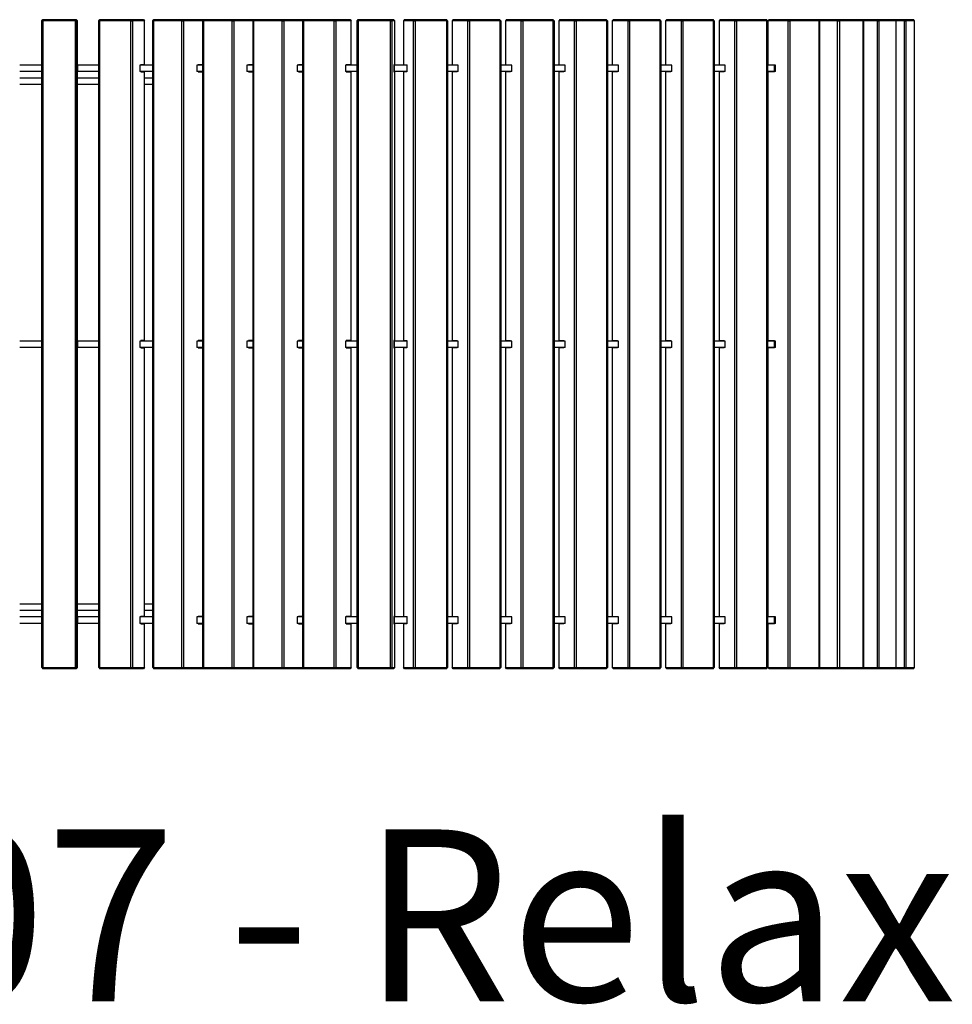
# Model space of a CAD drawing. Units: millimetres. Extents: x 0.4 to 14.6, y 0.5 to 7.8.
# Drawn here: x 1.5 to 2.7, y 4.4 to 5.7 of the extents above; entities that cross this region are included whole.
import ezdxf

# ---------------------------------------------------------------- set-up
doc = ezdxf.new("R2010")
doc.units = ezdxf.units.MM
doc.styles.add('SLDTEXTSTYLE1', font='TXT', dxfattribs={"width": 0.75})

msp = doc.modelspace()

# ---------------------------------------------------------------- linework, layer by layer
at = {"color": 7, "linetype": 'Continuous', "lineweight": 25}
for p, q in [((1.5454, 5.6566), (1.5469, 5.6581)), ((1.5454, 4.8596), (1.5454, 5.6566)), ((1.5454, 5.6566), (1.5469, 5.6566)), ((1.5469, 5.6566), (1.5469, 5.6581)), ((1.5469, 5.6581), (1.5869, 5.6581)), ((1.5869, 5.6566), (1.5469, 5.6566)), ((1.5469, 5.6566), (1.5469, 4.8596)), ((1.5869, 5.6566), (1.5869, 5.6581)), ((1.5884, 5.6566), (1.5869, 5.6581)), ((1.5869, 5.6581), (1.5878, 5.6581)), ((1.5869, 4.8596), (1.5869, 5.6566)), ((1.5869, 5.6566), (1.5884, 5.6566)), ((1.5878, 5.6581), (1.5893, 5.6566)), ((1.5884, 5.6566), (1.5884, 4.8596)), ((1.5893, 5.6566), (1.5884, 5.6566)), ((1.5893, 5.6026), (1.5893, 5.6566)), ((1.6156, 5.6566), (1.6171, 5.6581)), ((1.6156, 4.8596), (1.6156, 5.6566)), ((1.6156, 5.6566), (1.6167, 5.6566)), ((1.6167, 5.6566), (1.6171, 5.6581)), ((1.6553, 5.6566), (1.6167, 5.6566)), ((1.6167, 5.6566), (1.6167, 4.8596)), ((1.6171, 5.6581), (1.6557, 5.6581)), ((1.6553, 5.6566), (1.6557, 5.6581)), ((1.6553, 4.8596), (1.6553, 5.6566)), ((1.6553, 5.6566), (1.6571, 5.6566)), ((1.6571, 5.6566), (1.6557, 5.6581)), ((1.6557, 5.6581), (1.6708, 5.6581)), ((1.6571, 5.6566), (1.6571, 4.8596)), ((1.6722, 5.6566), (1.6571, 5.6566)), ((1.6708, 5.6581), (1.6722, 5.6566)), ((1.6722, 5.6026), (1.6722, 5.6566)), ((1.6823, 5.6566), (1.6836, 5.6581)), ((1.6823, 4.8596), (1.6823, 5.6566)), ((1.6823, 5.6566), (1.6829, 5.6566)), ((1.6829, 5.6566), (1.6836, 5.6581)), ((1.7182, 5.6566), (1.6829, 5.6566)), ((1.6829, 5.6566), (1.6829, 4.8596)), ((1.6836, 5.6581), (1.7189, 5.6581)), ((1.7182, 5.6566), (1.7189, 5.6581)), ((1.7182, 4.8596), (1.7182, 5.6566)), ((1.7182, 5.6566), (1.7202, 5.6566)), ((1.7202, 5.6566), (1.7189, 5.6581)), ((1.7189, 5.6581), (1.7453, 5.6581)), ((1.7202, 5.6566), (1.7202, 4.8596)), ((1.744, 5.6566), (1.7202, 5.6566)), ((1.744, 5.6566), (1.7453, 5.6581)), ((1.744, 4.8596), (1.744, 5.6566)), ((1.744, 5.6566), (1.7446, 5.6566)), ((1.7446, 5.6566), (1.7453, 5.6581)), ((1.7799, 5.6566), (1.7446, 5.6566)), ((1.7446, 5.6566), (1.7446, 4.8596)), ((1.7453, 5.6581), (1.7806, 5.6581)), ((1.7799, 5.6566), (1.7806, 5.6581)), ((1.7799, 4.8596), (1.7799, 5.6566)), ((1.7799, 5.6566), (1.7819, 5.6566)), ((1.7819, 5.6566), (1.7806, 5.6581)), ((1.7806, 5.6581), (1.8071, 5.6581)), ((1.7819, 5.6566), (1.7819, 4.8596)), ((1.8058, 5.6566), (1.7819, 5.6566)), ((1.8058, 5.6566), (1.8071, 5.6581)), ((1.8058, 4.8596), (1.8058, 5.6566)), ((1.8058, 5.6566), (1.8064, 5.6566)), ((1.8064, 5.6566), (1.8071, 5.6581)), ((1.8417, 5.6566), (1.8064, 5.6566)), ((1.8064, 5.6566), (1.8064, 4.8596)), ((1.8071, 5.6581), (1.8424, 5.6581)), ((1.8417, 5.6566), (1.8424, 5.6581)), ((1.8417, 4.8596), (1.8417, 5.6566)), ((1.8417, 5.6566), (1.8437, 5.6566)), ((1.8437, 5.6566), (1.8424, 5.6581)), ((1.8424, 5.6581), (1.8686, 5.6581)), ((1.8437, 5.6566), (1.8437, 4.8596)), ((1.8672, 5.6566), (1.8437, 5.6566)), ((1.8672, 5.6566), (1.8686, 5.6581)), ((1.8672, 4.8596), (1.8672, 5.6566)), ((1.8672, 5.6566), (1.8681, 5.6566)), ((1.8681, 5.6566), (1.8686, 5.6581)), ((1.9058, 5.6566), (1.8681, 5.6566)), ((1.8681, 5.6566), (1.8681, 4.8596)), ((1.8686, 5.6581), (1.9063, 5.6581)), ((1.9058, 5.6566), (1.9063, 5.6581)), ((1.9058, 4.8596), (1.9058, 5.6566)), ((1.9058, 5.6566), (1.9077, 5.6566)), ((1.9077, 5.6566), (1.9063, 5.6581)), ((1.9063, 5.6581), (1.9254, 5.6581)), ((1.9077, 5.6566), (1.9077, 4.8596)), ((1.9268, 5.6566), (1.9077, 5.6566)), ((1.9254, 5.6581), (1.9268, 5.6566)), ((1.9268, 5.6026), (1.9268, 5.6566)), ((1.934, 5.6566), (1.9355, 5.6581)), ((1.934, 4.8596), (1.934, 5.6566)), ((1.934, 5.6566), (1.9354, 5.6566)), ((1.9354, 5.6566), (1.9355, 5.6581)), ((1.9753, 5.6566), (1.9354, 5.6566)), ((1.9354, 5.6566), (1.9354, 4.8596)), ((1.9355, 5.6581), (1.9754, 5.6581)), ((1.9753, 5.6566), (1.9754, 5.6581)), ((1.9753, 4.8596), (1.9753, 5.6566)), ((1.9753, 5.6566), (1.9769, 5.6566)), ((1.9769, 5.6566), (1.9754, 5.6581)), ((1.9754, 5.6581), (1.9788, 5.6581)), ((1.9769, 5.6566), (1.9769, 4.8596)), ((1.9803, 5.6566), (1.9769, 5.6566)), ((1.9788, 5.6581), (1.9803, 5.6566)), ((1.9803, 5.6026), (1.9803, 5.6566)), ((1.9926, 5.6581), (1.9911, 5.6566)), ((1.9911, 5.6566), (1.9911, 5.6026)), ((2.0036, 5.6566), (1.9911, 5.6566)), ((1.9926, 5.6581), (2.005, 5.6581)), ((2.0036, 5.6566), (2.005, 5.6581)), ((2.0036, 5.6566), (2.0054, 5.6566)), ((2.0036, 4.8596), (2.0036, 5.6566)), ((2.0054, 5.6566), (2.005, 5.6581)), ((2.005, 5.6581), (2.0441, 5.6581)), ((2.0054, 5.6566), (2.0054, 4.8596)), ((2.0444, 5.6566), (2.0054, 5.6566)), ((2.0444, 5.6566), (2.0441, 5.6581)), ((2.0455, 5.6566), (2.0441, 5.6581)), ((2.0444, 4.8596), (2.0444, 5.6566)), ((2.0444, 5.6566), (2.0455, 5.6566)), ((2.0455, 5.6566), (2.0455, 4.8596)), ((2.0525, 5.6581), (2.0511, 5.6566)), ((2.0511, 5.6566), (2.0511, 5.6026)), ((2.0706, 5.6566), (2.0511, 5.6566)), ((2.0525, 5.6581), (2.072, 5.6581)), ((2.0706, 5.6566), (2.072, 5.6581)), ((2.0706, 4.8596), (2.0706, 5.6566)), ((2.0706, 5.6566), (2.0725, 5.6566)), ((2.0725, 5.6566), (2.072, 5.6581)), ((2.072, 5.6581), (2.1096, 5.6581)), ((2.0725, 5.6566), (2.0725, 4.8596)), ((2.1101, 5.6566), (2.0725, 5.6566)), ((2.1101, 5.6566), (2.1096, 5.6581)), ((2.111, 5.6566), (2.1096, 5.6581)), ((2.1101, 4.8596), (2.1101, 5.6566)), ((2.1101, 5.6566), (2.111, 5.6566)), ((2.111, 5.6566), (2.111, 4.8596)), ((2.1183, 5.6581), (2.1168, 5.6566)), ((2.1168, 5.6566), (2.1168, 5.6026)), ((2.1363, 5.6566), (2.1168, 5.6566)), ((2.1183, 5.6581), (2.1377, 5.6581)), ((2.1363, 5.6566), (2.1377, 5.6581)), ((2.1363, 4.8596), (2.1363, 5.6566)), ((2.1363, 5.6566), (2.1383, 5.6566)), ((2.1383, 5.6566), (2.1377, 5.6581)), ((2.1377, 5.6581), (2.1753, 5.6581)), ((2.1383, 5.6566), (2.1383, 4.8596)), ((2.1758, 5.6566), (2.1383, 5.6566)), ((2.1758, 5.6566), (2.1753, 5.6581)), ((2.1767, 5.6566), (2.1753, 5.6581)), ((2.1758, 4.8596), (2.1758, 5.6566)), ((2.1758, 5.6566), (2.1767, 5.6566)), ((2.1767, 5.6566), (2.1767, 4.8596)), ((2.184, 5.6581), (2.1826, 5.6566)), ((2.1826, 5.6566), (2.1826, 5.6026)), ((2.2021, 5.6566), (2.1826, 5.6566)), ((2.184, 5.6581), (2.2035, 5.6581)), ((2.2021, 5.6566), (2.2035, 5.6581)), ((2.2021, 4.8596), (2.2021, 5.6566)), ((2.2021, 5.6566), (2.204, 5.6566)), ((2.204, 5.6566), (2.2035, 5.6581)), ((2.2035, 5.6581), (2.2411, 5.6581)), ((2.204, 5.6566), (2.204, 4.8596)), ((2.2416, 5.6566), (2.204, 5.6566)), ((2.2416, 5.6566), (2.2411, 5.6581)), ((2.2425, 5.6566), (2.2411, 5.6581)), ((2.2416, 4.8596), (2.2416, 5.6566)), ((2.2416, 5.6566), (2.2425, 5.6566)), ((2.2425, 5.6566), (2.2425, 4.8596)), ((2.2498, 5.6581), (2.2484, 5.6566)), ((2.2484, 5.6566), (2.2484, 5.6026)), ((2.2679, 5.6566), (2.2484, 5.6566)), ((2.2498, 5.6581), (2.2693, 5.6581)), ((2.2679, 5.6566), (2.2693, 5.6581)), ((2.2679, 5.6566), (2.2698, 5.6566)), ((2.2679, 4.8596), (2.2679, 5.6566)), ((2.2698, 5.6566), (2.2693, 5.6581)), ((2.2693, 5.6581), (2.3069, 5.6581)), ((2.2698, 5.6566), (2.2698, 4.8596)), ((2.3074, 5.6566), (2.2698, 5.6566)), ((2.3074, 5.6566), (2.3069, 5.6581)), ((2.3083, 5.6566), (2.3069, 5.6581)), ((2.3074, 4.8596), (2.3074, 5.6566)), ((2.3074, 5.6566), (2.3083, 5.6566)), ((2.3083, 5.6566), (2.3083, 4.8596)), ((2.3156, 5.6581), (2.3142, 5.6566)), ((2.3142, 5.6566), (2.3142, 5.6026)), ((2.3337, 5.6566), (2.3142, 5.6566)), ((2.3156, 5.6581), (2.3351, 5.6581)), ((2.3337, 5.6566), (2.3351, 5.6581)), ((2.3337, 4.8596), (2.3337, 5.6566)), ((2.3337, 5.6566), (2.3356, 5.6566)), ((2.3356, 5.6566), (2.3351, 5.6581)), ((2.3351, 5.6581), (2.3727, 5.6581)), ((2.3356, 5.6566), (2.3356, 4.8596)), ((2.3732, 5.6566), (2.3356, 5.6566)), ((2.3732, 5.6566), (2.3727, 5.6581)), ((2.3741, 5.6566), (2.3727, 5.6581)), ((2.3732, 4.8596), (2.3732, 5.6566)), ((2.3732, 5.6566), (2.3741, 5.6566)), ((2.3741, 5.6566), (2.3741, 4.8596)), ((2.3814, 5.6581), (2.38, 5.6566)), ((2.38, 5.6566), (2.38, 5.6026)), ((2.3995, 5.6566), (2.38, 5.6566)), ((2.3814, 5.6581), (2.4009, 5.6581)), ((2.3995, 5.6566), (2.4009, 5.6581)), ((2.3995, 5.6566), (2.4014, 5.6566)), ((2.3995, 4.8596), (2.3995, 5.6566)), ((2.4014, 5.6566), (2.4009, 5.6581)), ((2.4009, 5.6581), (2.4384, 5.6581)), ((2.4014, 5.6566), (2.4014, 4.8596)), ((2.439, 5.6566), (2.4014, 5.6566)), ((2.439, 5.6566), (2.4384, 5.6581)), ((2.4399, 5.6566), (2.4384, 5.6581)), ((2.439, 4.8596), (2.439, 5.6566)), ((2.439, 5.6566), (2.4399, 5.6566)), ((2.4399, 5.6566), (2.4399, 4.8596)), ((2.4416, 5.6581), (2.4402, 5.6566)), ((2.4402, 5.6566), (2.4402, 5.6026)), ((2.4654, 5.6566), (2.4402, 5.6566)), ((2.4416, 5.6581), (2.4668, 5.6581)), ((2.4654, 5.6566), (2.4668, 5.6581)), ((2.4654, 4.8596), (2.4654, 5.6566)), ((2.4654, 5.6566), (2.4674, 5.6566)), ((2.4674, 5.6566), (2.4668, 5.6581)), ((2.4668, 5.6581), (2.5027, 5.6581)), ((2.4674, 5.6566), (2.4674, 4.8596)), ((2.5033, 5.6566), (2.4674, 5.6566)), ((2.5027, 5.6581), (2.5272, 5.6581)), ((2.5033, 5.6566), (2.5027, 5.6581)), ((2.504, 5.6566), (2.5027, 5.6581)), ((2.5033, 4.8596), (2.5033, 5.6566)), ((2.5033, 5.6566), (2.504, 5.6566)), ((2.5261, 5.6566), (2.504, 5.6566)), ((2.504, 5.6566), (2.504, 4.8596)), ((2.5261, 5.6566), (2.5272, 5.6581)), ((2.5261, 5.6566), (2.5283, 5.6566)), ((2.5261, 4.8596), (2.5261, 5.6566)), ((2.5283, 5.6566), (2.5272, 5.6581)), ((2.5272, 5.6581), (2.5568, 5.6581)), ((2.5283, 5.6566), (2.5283, 4.8596)), ((2.5578, 5.6566), (2.5283, 5.6566)), ((2.5568, 5.6581), (2.5758, 5.6581)), ((2.5578, 5.6566), (2.5568, 5.6581)), ((2.558, 5.6566), (2.5568, 5.6581)), ((2.5578, 4.8596), (2.5578, 5.6566)), ((2.5578, 5.6566), (2.558, 5.6566)), ((2.5751, 5.6566), (2.558, 5.6566)), ((2.558, 5.6566), (2.558, 4.8596)), ((2.5751, 5.6566), (2.5758, 5.6581)), ((2.5751, 4.8596), (2.5751, 5.6566)), ((2.5751, 5.6566), (2.5771, 5.6566)), ((2.5771, 5.6566), (2.5758, 5.6581)), ((2.5758, 5.6581), (2.5968, 5.6581)), ((2.5771, 5.6566), (2.5771, 4.8596)), ((2.5981, 5.6566), (2.5771, 5.6566)), ((2.5968, 5.6581), (2.6088, 5.6581)), ((2.5981, 5.6566), (2.5968, 5.6581)), ((2.6084, 5.6566), (2.5981, 5.6566)), ((2.5981, 4.8596), (2.5981, 5.6566)), ((2.6084, 5.6566), (2.6088, 5.6581)), ((2.6084, 5.6566), (2.6102, 5.6566)), ((2.6084, 4.8596), (2.6084, 5.6566)), ((2.6102, 5.6566), (2.6088, 5.6581)), ((2.6088, 5.6581), (2.6196, 5.6581)), ((2.6102, 5.6566), (2.6102, 4.8596)), ((2.621, 5.6566), (2.6102, 5.6566)), ((2.621, 5.6566), (2.6196, 5.6581)), ((2.621, 4.8596), (2.621, 5.6566)), ((1.5455, 5.6021), (1.5182, 5.6021)), ((1.5455, 5.5941), (1.5182, 5.5941)), ((1.5893, 5.6026), (1.589, 5.6026)), ((1.589, 5.6026), (1.589, 5.6021)), ((1.5895, 5.6021), (1.589, 5.6021)), ((1.589, 5.5941), (1.589, 5.5936)), ((1.5895, 5.5941), (1.589, 5.5941)), ((1.589, 5.5936), (1.5893, 5.5936)), ((1.5893, 5.2626), (1.5893, 5.5936)), ((1.5895, 5.6021), (1.5895, 5.5941)), ((1.6156, 5.6021), (1.5895, 5.6021)), ((1.6156, 5.5941), (1.5895, 5.5941)), ((1.6663, 5.6021), (1.6663, 5.5941)), ((1.6823, 5.6021), (1.6663, 5.6021)), ((1.6823, 5.5941), (1.6663, 5.5941)), ((1.6722, 5.6026), (1.6673, 5.6026)), ((1.6673, 5.6026), (1.6673, 5.6021)), ((1.6673, 5.5941), (1.6673, 5.5936)), ((1.6673, 5.5936), (1.6722, 5.5936)), ((1.6722, 5.2626), (1.6722, 5.5936)), ((1.7365, 5.6021), (1.7365, 5.5941)), ((1.744, 5.6021), (1.7365, 5.6021)), ((1.744, 5.5941), (1.7365, 5.5941)), ((1.744, 5.6026), (1.7383, 5.6026)), ((1.7383, 5.6026), (1.7383, 5.6021)), ((1.7383, 5.5941), (1.7383, 5.5936)), ((1.7383, 5.5936), (1.744, 5.5936)), ((1.7982, 5.6021), (1.7982, 5.5941)), ((1.8058, 5.6021), (1.7982, 5.6021)), ((1.8058, 5.5941), (1.7982, 5.5941)), ((1.8058, 5.6026), (1.8001, 5.6026)), ((1.8001, 5.6026), (1.8001, 5.6021)), ((1.8001, 5.5941), (1.8001, 5.5936)), ((1.8001, 5.5936), (1.8058, 5.5936)), ((1.86, 5.6021), (1.86, 5.5941)), ((1.8672, 5.6021), (1.86, 5.6021)), ((1.8672, 5.5941), (1.86, 5.5941)), ((1.8672, 5.6026), (1.8618, 5.6026)), ((1.8618, 5.6026), (1.8618, 5.6021)), ((1.8618, 5.5941), (1.8618, 5.5936)), ((1.8618, 5.5936), (1.8672, 5.5936)), ((1.9198, 5.6021), (1.9198, 5.5941)), ((1.934, 5.6021), (1.9198, 5.6021)), ((1.934, 5.5941), (1.9198, 5.5941)), ((1.9268, 5.6026), (1.9206, 5.6026)), ((1.9206, 5.6026), (1.9206, 5.6021)), ((1.9206, 5.5941), (1.9206, 5.5936)), ((1.9206, 5.5936), (1.9268, 5.5936)), ((1.9268, 5.2626), (1.9268, 5.5936)), ((1.9803, 5.6026), (1.9792, 5.6026)), ((1.9792, 5.6026), (1.9792, 5.5936)), ((1.9795, 5.6021), (1.9792, 5.6021)), ((1.9795, 5.5941), (1.9792, 5.5941)), ((1.9792, 5.5936), (1.9803, 5.5936)), ((1.9795, 5.6021), (1.9795, 5.5941)), ((1.9956, 5.6021), (1.9795, 5.6021)), ((1.9956, 5.5941), (1.9795, 5.5941)), ((1.9803, 5.2626), (1.9803, 5.5936)), ((1.9911, 5.6026), (1.9951, 5.6026)), ((1.9911, 5.5936), (1.9911, 5.2626)), ((1.9951, 5.5936), (1.9911, 5.5936)), ((1.9951, 5.6026), (1.9951, 5.6021)), ((1.9951, 5.5941), (1.9951, 5.5936)), ((1.9956, 5.5941), (1.9956, 5.6021)), ((2.0587, 5.6021), (2.0455, 5.6021)), ((2.0587, 5.5941), (2.0455, 5.5941)), ((2.0511, 5.6026), (2.0574, 5.6026)), ((2.0511, 5.5936), (2.0511, 5.2626)), ((2.0574, 5.5936), (2.0511, 5.5936)), ((2.0574, 5.6026), (2.0574, 5.6021)), ((2.0574, 5.5941), (2.0574, 5.5936)), ((2.0587, 5.5941), (2.0587, 5.6021)), ((2.1245, 5.6021), (2.111, 5.6021)), ((2.1245, 5.5941), (2.111, 5.5941)), ((2.1168, 5.6026), (2.1232, 5.6026)), ((2.1168, 5.5936), (2.1168, 5.2626)), ((2.1232, 5.5936), (2.1168, 5.5936)), ((2.1232, 5.6026), (2.1232, 5.6021)), ((2.1232, 5.5941), (2.1232, 5.5936)), ((2.1245, 5.5941), (2.1245, 5.6021)), ((2.1903, 5.6021), (2.1767, 5.6021)), ((2.1903, 5.5941), (2.1767, 5.5941)), ((2.1826, 5.6026), (2.1889, 5.6026)), ((2.1826, 5.5936), (2.1826, 5.2626)), ((2.1889, 5.5936), (2.1826, 5.5936)), ((2.1889, 5.6026), (2.1889, 5.6021)), ((2.1889, 5.5941), (2.1889, 5.5936)), ((2.1903, 5.5941), (2.1903, 5.6021)), ((2.256, 5.6021), (2.2425, 5.6021)), ((2.256, 5.5941), (2.2425, 5.5941)), ((2.2484, 5.6026), (2.2547, 5.6026)), ((2.2484, 5.5936), (2.2484, 5.2626)), ((2.2547, 5.5936), (2.2484, 5.5936)), ((2.2547, 5.6026), (2.2547, 5.6021)), ((2.2547, 5.5941), (2.2547, 5.5936)), ((2.256, 5.5941), (2.256, 5.6021)), ((2.3218, 5.6021), (2.3083, 5.6021)), ((2.3218, 5.5941), (2.3083, 5.5941)), ((2.3142, 5.6026), (2.3205, 5.6026)), ((2.3142, 5.5936), (2.3142, 5.2626)), ((2.3205, 5.5936), (2.3142, 5.5936)), ((2.3205, 5.6026), (2.3205, 5.6021)), ((2.3205, 5.5941), (2.3205, 5.5936)), ((2.3218, 5.5941), (2.3218, 5.6021)), ((2.3876, 5.6021), (2.3741, 5.6021)), ((2.3876, 5.5941), (2.3741, 5.5941)), ((2.38, 5.6026), (2.3863, 5.6026)), ((2.38, 5.5936), (2.38, 5.2626)), ((2.3863, 5.5936), (2.38, 5.5936)), ((2.3863, 5.6026), (2.3863, 5.6021)), ((2.3863, 5.5941), (2.3863, 5.5936)), ((2.3876, 5.5941), (2.3876, 5.6021)), ((2.4484, 5.6021), (2.4399, 5.6021)), ((2.4484, 5.5941), (2.4399, 5.5941)), ((2.4402, 5.6026), (2.4484, 5.6026)), ((2.4402, 5.5936), (2.4402, 5.2626)), ((2.4484, 5.5936), (2.4402, 5.5936)), ((2.4484, 5.6026), (2.4484, 5.6021)), ((2.4484, 5.5941), (2.4484, 5.6021)), ((2.4498, 5.6021), (2.4484, 5.6021)), ((2.4484, 5.5941), (2.4484, 5.5936)), ((2.4498, 5.5941), (2.4484, 5.5941)), ((2.4498, 5.5941), (2.4498, 5.6021)), ((1.5454, 5.5861), (1.5182, 5.5861)), ((1.6156, 5.5861), (1.5893, 5.5861)), ((1.6823, 5.5861), (1.6722, 5.5861)), ((1.5455, 5.2621), (1.5182, 5.2621)), ((1.5455, 5.2541), (1.5182, 5.2541)), ((1.5893, 5.2626), (1.589, 5.2626)), ((1.589, 5.2626), (1.589, 5.2621)), ((1.5895, 5.2621), (1.589, 5.2621)), ((1.589, 5.2541), (1.589, 5.2536)), ((1.5895, 5.2541), (1.589, 5.2541)), ((1.5895, 5.2621), (1.5895, 5.2541)), ((1.6156, 5.2621), (1.5895, 5.2621)), ((1.6156, 5.2541), (1.5895, 5.2541)), ((1.6663, 5.2621), (1.6663, 5.2541)), ((1.6823, 5.2621), (1.6663, 5.2621)), ((1.6823, 5.2541), (1.6663, 5.2541)), ((1.6722, 5.2626), (1.6673, 5.2626)), ((1.6673, 5.2626), (1.6673, 5.2621)), ((1.6673, 5.2541), (1.6673, 5.2536)), ((1.7365, 5.2621), (1.7365, 5.2541)), ((1.744, 5.2621), (1.7365, 5.2621)), ((1.744, 5.2541), (1.7365, 5.2541)), ((1.744, 5.2626), (1.7383, 5.2626)), ((1.7383, 5.2626), (1.7383, 5.2621)), ((1.7383, 5.2541), (1.7383, 5.2536)), ((1.7982, 5.2621), (1.7982, 5.2541)), ((1.8058, 5.2621), (1.7982, 5.2621)), ((1.8058, 5.2541), (1.7982, 5.2541)), ((1.8058, 5.2626), (1.8001, 5.2626)), ((1.8001, 5.2626), (1.8001, 5.2621)), ((1.8001, 5.2541), (1.8001, 5.2536)), ((1.86, 5.2621), (1.86, 5.2541)), ((1.8672, 5.2621), (1.86, 5.2621)), ((1.8672, 5.2541), (1.86, 5.2541)), ((1.8672, 5.2626), (1.8618, 5.2626)), ((1.8618, 5.2626), (1.8618, 5.2621)), ((1.8618, 5.2541), (1.8618, 5.2536)), ((1.9198, 5.2621), (1.9198, 5.2541)), ((1.934, 5.2621), (1.9198, 5.2621)), ((1.934, 5.2541), (1.9198, 5.2541)), ((1.9268, 5.2626), (1.9206, 5.2626)), ((1.9206, 5.2626), (1.9206, 5.2621)), ((1.9206, 5.2541), (1.9206, 5.2536)), ((1.9803, 5.2626), (1.9792, 5.2626)), ((1.9792, 5.2626), (1.9792, 5.2536)), ((1.9795, 5.2621), (1.9792, 5.2621)), ((1.9795, 5.2541), (1.9792, 5.2541)), ((1.9795, 5.2621), (1.9795, 5.2541)), ((1.9956, 5.2621), (1.9795, 5.2621)), ((1.9956, 5.2541), (1.9795, 5.2541)), ((1.9911, 5.2626), (1.9951, 5.2626)), ((1.9951, 5.2626), (1.9951, 5.2621)), ((1.9951, 5.2541), (1.9951, 5.2536)), ((1.9956, 5.2541), (1.9956, 5.2621)), ((2.0587, 5.2621), (2.0455, 5.2621)), ((2.0587, 5.2541), (2.0455, 5.2541)), ((2.0511, 5.2626), (2.0574, 5.2626)), ((2.0574, 5.2626), (2.0574, 5.2621)), ((2.0574, 5.2541), (2.0574, 5.2536)), ((2.0587, 5.2541), (2.0587, 5.2621)), ((2.1245, 5.2621), (2.111, 5.2621)), ((2.1245, 5.2541), (2.111, 5.2541)), ((2.1168, 5.2626), (2.1232, 5.2626)), ((2.1232, 5.2626), (2.1232, 5.2621)), ((2.1232, 5.2541), (2.1232, 5.2536)), ((2.1245, 5.2541), (2.1245, 5.2621)), ((2.1903, 5.2621), (2.1767, 5.2621)), ((2.1903, 5.2541), (2.1767, 5.2541)), ((2.1826, 5.2626), (2.1889, 5.2626)), ((2.1889, 5.2626), (2.1889, 5.2621)), ((2.1889, 5.2541), (2.1889, 5.2536)), ((2.1903, 5.2541), (2.1903, 5.2621)), ((2.256, 5.2621), (2.2425, 5.2621)), ((2.256, 5.2541), (2.2425, 5.2541)), ((2.2484, 5.2626), (2.2547, 5.2626)), ((2.2547, 5.2626), (2.2547, 5.2621)), ((2.2547, 5.2541), (2.2547, 5.2536)), ((2.256, 5.2541), (2.256, 5.2621)), ((2.3218, 5.2621), (2.3083, 5.2621)), ((2.3218, 5.2541), (2.3083, 5.2541)), ((2.3142, 5.2626), (2.3205, 5.2626)), ((2.3205, 5.2626), (2.3205, 5.2621)), ((2.3205, 5.2541), (2.3205, 5.2536)), ((2.3218, 5.2541), (2.3218, 5.2621)), ((2.3876, 5.2621), (2.3741, 5.2621)), ((2.3876, 5.2541), (2.3741, 5.2541)), ((2.38, 5.2626), (2.3863, 5.2626)), ((2.3863, 5.2626), (2.3863, 5.2621)), ((2.3863, 5.2541), (2.3863, 5.2536)), ((2.3876, 5.2541), (2.3876, 5.2621)), ((2.4484, 5.2621), (2.4399, 5.2621)), ((2.4484, 5.2541), (2.4399, 5.2541)), ((2.4402, 5.2626), (2.4484, 5.2626)), ((2.4484, 5.2626), (2.4484, 5.2621)), ((2.4484, 5.2541), (2.4484, 5.2621)), ((2.4498, 5.2621), (2.4484, 5.2621)), ((2.4484, 5.2541), (2.4484, 5.2536)), ((2.4498, 5.2541), (2.4484, 5.2541)), ((2.4498, 5.2541), (2.4498, 5.2621)), ((1.589, 5.2536), (1.5893, 5.2536)), ((1.5893, 4.9226), (1.5893, 5.2536)), ((1.6673, 5.2536), (1.6722, 5.2536)), ((1.6722, 4.9226), (1.6722, 5.2536)), ((1.7383, 5.2536), (1.744, 5.2536)), ((1.8001, 5.2536), (1.8058, 5.2536)), ((1.8618, 5.2536), (1.8672, 5.2536)), ((1.9206, 5.2536), (1.9268, 5.2536)), ((1.9268, 4.9226), (1.9268, 5.2536)), ((1.9792, 5.2536), (1.9803, 5.2536)), ((1.9803, 4.9226), (1.9803, 5.2536)), ((1.9911, 5.2536), (1.9911, 4.9226)), ((1.9951, 5.2536), (1.9911, 5.2536)), ((2.0511, 5.2536), (2.0511, 4.9226)), ((2.0574, 5.2536), (2.0511, 5.2536)), ((2.1168, 5.2536), (2.1168, 4.9226)), ((2.1232, 5.2536), (2.1168, 5.2536)), ((2.1826, 5.2536), (2.1826, 4.9226)), ((2.1889, 5.2536), (2.1826, 5.2536)), ((2.2484, 5.2536), (2.2484, 4.9226)), ((2.2547, 5.2536), (2.2484, 5.2536)), ((2.3142, 5.2536), (2.3142, 4.9226)), ((2.3205, 5.2536), (2.3142, 5.2536)), ((2.38, 5.2536), (2.38, 4.9226)), ((2.3863, 5.2536), (2.38, 5.2536)), ((2.4402, 5.2536), (2.4402, 4.9226)), ((2.4484, 5.2536), (2.4402, 5.2536)), ((1.5454, 4.9301), (1.5182, 4.9301)), ((1.6156, 4.9301), (1.5893, 4.9301)), ((1.6823, 4.9301), (1.6722, 4.9301)), ((1.5455, 4.9221), (1.5182, 4.9221)), ((1.5455, 4.9141), (1.5182, 4.9141)), ((1.5893, 4.9226), (1.589, 4.9226)), ((1.589, 4.9226), (1.589, 4.9221)), ((1.5895, 4.9221), (1.589, 4.9221)), ((1.589, 4.9141), (1.589, 4.9136)), ((1.5895, 4.9141), (1.589, 4.9141)), ((1.5895, 4.9221), (1.5895, 4.9141)), ((1.6156, 4.9221), (1.5895, 4.9221)), ((1.6156, 4.9141), (1.5895, 4.9141)), ((1.6663, 4.9221), (1.6663, 4.9141)), ((1.6823, 4.9221), (1.6663, 4.9221)), ((1.6823, 4.9141), (1.6663, 4.9141)), ((1.6722, 4.9226), (1.6673, 4.9226)), ((1.6673, 4.9226), (1.6673, 4.9221)), ((1.6673, 4.9141), (1.6673, 4.9136)), ((1.7365, 4.9221), (1.7365, 4.9141)), ((1.744, 4.9221), (1.7365, 4.9221)), ((1.744, 4.9141), (1.7365, 4.9141)), ((1.744, 4.9226), (1.7383, 4.9226)), ((1.7383, 4.9226), (1.7383, 4.9221)), ((1.7383, 4.9141), (1.7383, 4.9136)), ((1.7982, 4.9221), (1.7982, 4.9141)), ((1.8058, 4.9221), (1.7982, 4.9221)), ((1.8058, 4.9141), (1.7982, 4.9141)), ((1.8058, 4.9226), (1.8001, 4.9226)), ((1.8001, 4.9226), (1.8001, 4.9221)), ((1.8001, 4.9141), (1.8001, 4.9136)), ((1.86, 4.9221), (1.86, 4.9141)), ((1.8672, 4.9221), (1.86, 4.9221)), ((1.8672, 4.9141), (1.86, 4.9141)), ((1.8672, 4.9226), (1.8618, 4.9226)), ((1.8618, 4.9226), (1.8618, 4.9221)), ((1.8618, 4.9141), (1.8618, 4.9136)), ((1.9198, 4.9221), (1.9198, 4.9141)), ((1.934, 4.9221), (1.9198, 4.9221)), ((1.934, 4.9141), (1.9198, 4.9141)), ((1.9268, 4.9226), (1.9206, 4.9226)), ((1.9206, 4.9226), (1.9206, 4.9221)), ((1.9206, 4.9141), (1.9206, 4.9136)), ((1.9803, 4.9226), (1.9792, 4.9226)), ((1.9792, 4.9226), (1.9792, 4.9136)), ((1.9795, 4.9221), (1.9792, 4.9221)), ((1.9795, 4.9141), (1.9792, 4.9141)), ((1.9795, 4.9221), (1.9795, 4.9141)), ((1.9956, 4.9221), (1.9795, 4.9221)), ((1.9956, 4.9141), (1.9795, 4.9141)), ((1.9911, 4.9226), (1.9951, 4.9226)), ((1.9951, 4.9226), (1.9951, 4.9221)), ((1.9951, 4.9141), (1.9951, 4.9136)), ((1.9956, 4.9141), (1.9956, 4.9221)), ((2.0587, 4.9221), (2.0455, 4.9221)), ((2.0587, 4.9141), (2.0455, 4.9141)), ((2.0511, 4.9226), (2.0574, 4.9226)), ((2.0574, 4.9226), (2.0574, 4.9221)), ((2.0574, 4.9141), (2.0574, 4.9136)), ((2.0587, 4.9141), (2.0587, 4.9221)), ((2.1245, 4.9221), (2.111, 4.9221)), ((2.1245, 4.9141), (2.111, 4.9141)), ((2.1168, 4.9226), (2.1232, 4.9226)), ((2.1232, 4.9226), (2.1232, 4.9221)), ((2.1232, 4.9141), (2.1232, 4.9136)), ((2.1245, 4.9141), (2.1245, 4.9221)), ((2.1903, 4.9221), (2.1767, 4.9221)), ((2.1903, 4.9141), (2.1767, 4.9141)), ((2.1826, 4.9226), (2.1889, 4.9226)), ((2.1889, 4.9226), (2.1889, 4.9221)), ((2.1889, 4.9141), (2.1889, 4.9136)), ((2.1903, 4.9141), (2.1903, 4.9221)), ((2.256, 4.9221), (2.2425, 4.9221)), ((2.256, 4.9141), (2.2425, 4.9141)), ((2.2484, 4.9226), (2.2547, 4.9226)), ((2.2547, 4.9226), (2.2547, 4.9221)), ((2.2547, 4.9141), (2.2547, 4.9136)), ((2.256, 4.9141), (2.256, 4.9221)), ((2.3218, 4.9221), (2.3083, 4.9221)), ((2.3218, 4.9141), (2.3083, 4.9141)), ((2.3142, 4.9226), (2.3205, 4.9226)), ((2.3205, 4.9226), (2.3205, 4.9221)), ((2.3205, 4.9141), (2.3205, 4.9136)), ((2.3218, 4.9141), (2.3218, 4.9221)), ((2.3876, 4.9221), (2.3741, 4.9221)), ((2.3876, 4.9141), (2.3741, 4.9141)), ((2.38, 4.9226), (2.3863, 4.9226)), ((2.3863, 4.9226), (2.3863, 4.9221)), ((2.3863, 4.9141), (2.3863, 4.9136)), ((2.3876, 4.9141), (2.3876, 4.9221)), ((2.4484, 4.9221), (2.4399, 4.9221)), ((2.4484, 4.9141), (2.4399, 4.9141)), ((2.4402, 4.9226), (2.4484, 4.9226)), ((2.4484, 4.9226), (2.4484, 4.9221)), ((2.4484, 4.9141), (2.4484, 4.9221)), ((2.4498, 4.9221), (2.4484, 4.9221)), ((2.4484, 4.9141), (2.4484, 4.9136)), ((2.4498, 4.9141), (2.4484, 4.9141)), ((2.4498, 4.9141), (2.4498, 4.9221)), ((1.589, 4.9136), (1.5893, 4.9136)), ((1.5893, 4.8596), (1.5893, 4.9136)), ((1.6673, 4.9136), (1.6722, 4.9136)), ((1.6722, 4.8596), (1.6722, 4.9136)), ((1.7383, 4.9136), (1.744, 4.9136)), ((1.8001, 4.9136), (1.8058, 4.9136)), ((1.8618, 4.9136), (1.8672, 4.9136)), ((1.9206, 4.9136), (1.9268, 4.9136)), ((1.9268, 4.8596), (1.9268, 4.9136)), ((1.9792, 4.9136), (1.9803, 4.9136)), ((1.9803, 4.8596), (1.9803, 4.9136)), ((1.9911, 4.9136), (1.9911, 4.8596)), ((1.9951, 4.9136), (1.9911, 4.9136)), ((2.0511, 4.9136), (2.0511, 4.8596)), ((2.0574, 4.9136), (2.0511, 4.9136)), ((2.1168, 4.9136), (2.1168, 4.8596)), ((2.1232, 4.9136), (2.1168, 4.9136)), ((2.1826, 4.9136), (2.1826, 4.8596)), ((2.1889, 4.9136), (2.1826, 4.9136)), ((2.2484, 4.9136), (2.2484, 4.8596)), ((2.2547, 4.9136), (2.2484, 4.9136)), ((2.3142, 4.9136), (2.3142, 4.8596)), ((2.3205, 4.9136), (2.3142, 4.9136)), ((2.38, 4.9136), (2.38, 4.8596)), ((2.3863, 4.9136), (2.38, 4.9136)), ((2.4402, 4.9136), (2.4402, 4.8596)), ((2.4484, 4.9136), (2.4402, 4.9136)), ((1.5454, 4.8596), (1.5469, 4.8596)), ((1.5454, 4.8596), (1.5469, 4.8581)), ((1.5469, 4.8581), (1.5469, 4.8596)), ((1.5469, 4.8596), (1.5869, 4.8596)), ((1.5869, 4.8581), (1.5469, 4.8581)), ((1.5869, 4.8596), (1.5884, 4.8596)), ((1.5869, 4.8581), (1.5884, 4.8596)), ((1.5869, 4.8581), (1.5869, 4.8596)), ((1.5878, 4.8581), (1.5869, 4.8581)), ((1.5893, 4.8596), (1.5878, 4.8581)), ((1.5884, 4.8596), (1.5893, 4.8596)), ((1.6156, 4.8596), (1.6167, 4.8596)), ((1.6156, 4.8596), (1.6171, 4.8581)), ((1.6171, 4.8581), (1.6167, 4.8596)), ((1.6167, 4.8596), (1.6553, 4.8596)), ((1.6557, 4.8581), (1.6171, 4.8581)), ((1.6553, 4.8596), (1.6571, 4.8596)), ((1.6557, 4.8581), (1.6553, 4.8596)), ((1.6557, 4.8581), (1.6571, 4.8596)), ((1.6708, 4.8581), (1.6557, 4.8581)), ((1.6571, 4.8596), (1.6722, 4.8596)), ((1.6722, 4.8596), (1.6708, 4.8581)), ((1.6823, 4.8596), (1.6829, 4.8596)), ((1.6823, 4.8596), (1.6836, 4.8581)), ((1.6836, 4.8581), (1.6829, 4.8596)), ((1.6829, 4.8596), (1.7182, 4.8596)), ((1.7189, 4.8581), (1.6836, 4.8581)), ((1.7182, 4.8596), (1.7202, 4.8596)), ((1.7189, 4.8581), (1.7182, 4.8596)), ((1.7189, 4.8581), (1.7202, 4.8596)), ((1.7453, 4.8581), (1.7189, 4.8581)), ((1.7202, 4.8596), (1.744, 4.8596)), ((1.744, 4.8596), (1.7446, 4.8596)), ((1.744, 4.8596), (1.7453, 4.8581)), ((1.7453, 4.8581), (1.7446, 4.8596)), ((1.7446, 4.8596), (1.7799, 4.8596)), ((1.7806, 4.8581), (1.7453, 4.8581)), ((1.7799, 4.8596), (1.7819, 4.8596)), ((1.7806, 4.8581), (1.7799, 4.8596)), ((1.7806, 4.8581), (1.7819, 4.8596)), ((1.8071, 4.8581), (1.7806, 4.8581)), ((1.7819, 4.8596), (1.8058, 4.8596)), ((1.8058, 4.8596), (1.8064, 4.8596)), ((1.8058, 4.8596), (1.8071, 4.8581)), ((1.8064, 4.8596), (1.8417, 4.8596)), ((1.8071, 4.8581), (1.8064, 4.8596)), ((1.8424, 4.8581), (1.8071, 4.8581)), ((1.8417, 4.8596), (1.8437, 4.8596)), ((1.8424, 4.8581), (1.8417, 4.8596)), ((1.8424, 4.8581), (1.8437, 4.8596)), ((1.8686, 4.8581), (1.8424, 4.8581)), ((1.8437, 4.8596), (1.8672, 4.8596)), ((1.8672, 4.8596), (1.8681, 4.8596)), ((1.8672, 4.8596), (1.8686, 4.8581)), ((1.8681, 4.8596), (1.9058, 4.8596)), ((1.8686, 4.8581), (1.8681, 4.8596)), ((1.9063, 4.8581), (1.8686, 4.8581)), ((1.9058, 4.8596), (1.9077, 4.8596)), ((1.9063, 4.8581), (1.9058, 4.8596)), ((1.9063, 4.8581), (1.9077, 4.8596)), ((1.9254, 4.8581), (1.9063, 4.8581)), ((1.9077, 4.8596), (1.9268, 4.8596)), ((1.9268, 4.8596), (1.9254, 4.8581)), ((1.934, 4.8596), (1.9354, 4.8596)), ((1.934, 4.8596), (1.9355, 4.8581)), ((1.9355, 4.8581), (1.9354, 4.8596)), ((1.9354, 4.8596), (1.9753, 4.8596)), ((1.9754, 4.8581), (1.9355, 4.8581)), ((1.9753, 4.8596), (1.9769, 4.8596)), ((1.9754, 4.8581), (1.9753, 4.8596)), ((1.9754, 4.8581), (1.9769, 4.8596)), ((1.9788, 4.8581), (1.9754, 4.8581)), ((1.9769, 4.8596), (1.9803, 4.8596)), ((1.9803, 4.8596), (1.9788, 4.8581)), ((1.9911, 4.8596), (2.0036, 4.8596)), ((1.9926, 4.8581), (1.9911, 4.8596)), ((2.005, 4.8581), (1.9926, 4.8581)), ((2.0036, 4.8596), (2.0054, 4.8596)), ((2.0036, 4.8596), (2.005, 4.8581)), ((2.005, 4.8581), (2.0054, 4.8596)), ((2.0441, 4.8581), (2.005, 4.8581)), ((2.0054, 4.8596), (2.0444, 4.8596)), ((2.0441, 4.8581), (2.0444, 4.8596)), ((2.0441, 4.8581), (2.0455, 4.8596)), ((2.0444, 4.8596), (2.0455, 4.8596)), ((2.0511, 4.8596), (2.0706, 4.8596)), ((2.0525, 4.8581), (2.0511, 4.8596)), ((2.072, 4.8581), (2.0525, 4.8581)), ((2.0706, 4.8596), (2.0725, 4.8596)), ((2.0706, 4.8596), (2.072, 4.8581)), ((2.072, 4.8581), (2.0725, 4.8596)), ((2.1096, 4.8581), (2.072, 4.8581)), ((2.0725, 4.8596), (2.1101, 4.8596)), ((2.1096, 4.8581), (2.1101, 4.8596)), ((2.1096, 4.8581), (2.111, 4.8596)), ((2.1101, 4.8596), (2.111, 4.8596)), ((2.1168, 4.8596), (2.1363, 4.8596)), ((2.1183, 4.8581), (2.1168, 4.8596)), ((2.1377, 4.8581), (2.1183, 4.8581)), ((2.1363, 4.8596), (2.1383, 4.8596)), ((2.1363, 4.8596), (2.1377, 4.8581)), ((2.1377, 4.8581), (2.1383, 4.8596)), ((2.1753, 4.8581), (2.1377, 4.8581)), ((2.1383, 4.8596), (2.1758, 4.8596)), ((2.1753, 4.8581), (2.1758, 4.8596)), ((2.1753, 4.8581), (2.1767, 4.8596)), ((2.1758, 4.8596), (2.1767, 4.8596)), ((2.1826, 4.8596), (2.2021, 4.8596)), ((2.184, 4.8581), (2.1826, 4.8596)), ((2.2035, 4.8581), (2.184, 4.8581)), ((2.2021, 4.8596), (2.204, 4.8596)), ((2.2021, 4.8596), (2.2035, 4.8581)), ((2.2035, 4.8581), (2.204, 4.8596)), ((2.2411, 4.8581), (2.2035, 4.8581)), ((2.204, 4.8596), (2.2416, 4.8596)), ((2.2411, 4.8581), (2.2416, 4.8596)), ((2.2411, 4.8581), (2.2425, 4.8596)), ((2.2416, 4.8596), (2.2425, 4.8596)), ((2.2484, 4.8596), (2.2679, 4.8596)), ((2.2498, 4.8581), (2.2484, 4.8596)), ((2.2693, 4.8581), (2.2498, 4.8581)), ((2.2679, 4.8596), (2.2698, 4.8596)), ((2.2679, 4.8596), (2.2693, 4.8581)), ((2.2693, 4.8581), (2.2698, 4.8596)), ((2.3069, 4.8581), (2.2693, 4.8581)), ((2.2698, 4.8596), (2.3074, 4.8596)), ((2.3069, 4.8581), (2.3074, 4.8596)), ((2.3069, 4.8581), (2.3083, 4.8596)), ((2.3074, 4.8596), (2.3083, 4.8596)), ((2.3142, 4.8596), (2.3337, 4.8596)), ((2.3156, 4.8581), (2.3142, 4.8596)), ((2.3351, 4.8581), (2.3156, 4.8581)), ((2.3337, 4.8596), (2.3356, 4.8596)), ((2.3337, 4.8596), (2.3351, 4.8581)), ((2.3351, 4.8581), (2.3356, 4.8596)), ((2.3727, 4.8581), (2.3351, 4.8581)), ((2.3356, 4.8596), (2.3732, 4.8596)), ((2.3727, 4.8581), (2.3732, 4.8596)), ((2.3727, 4.8581), (2.3741, 4.8596)), ((2.3732, 4.8596), (2.3741, 4.8596)), ((2.38, 4.8596), (2.3995, 4.8596)), ((2.3814, 4.8581), (2.38, 4.8596)), ((2.4009, 4.8581), (2.3814, 4.8581)), ((2.3995, 4.8596), (2.4014, 4.8596)), ((2.3995, 4.8596), (2.4009, 4.8581)), ((2.4009, 4.8581), (2.4014, 4.8596)), ((2.4384, 4.8581), (2.4009, 4.8581)), ((2.4014, 4.8596), (2.439, 4.8596)), ((2.4384, 4.8581), (2.439, 4.8596)), ((2.4384, 4.8581), (2.4399, 4.8596)), ((2.439, 4.8596), (2.4399, 4.8596)), ((2.4402, 4.8596), (2.4654, 4.8596)), ((2.4416, 4.8581), (2.4402, 4.8596)), ((2.4668, 4.8581), (2.4416, 4.8581)), ((2.4654, 4.8596), (2.4674, 4.8596)), ((2.4654, 4.8596), (2.4668, 4.8581)), ((2.4668, 4.8581), (2.4674, 4.8596)), ((2.5027, 4.8581), (2.4668, 4.8581)), ((2.4674, 4.8596), (2.5033, 4.8596)), ((2.5027, 4.8581), (2.5033, 4.8596)), ((2.5027, 4.8581), (2.504, 4.8596)), ((2.5272, 4.8581), (2.5027, 4.8581)), ((2.5033, 4.8596), (2.504, 4.8596)), ((2.504, 4.8596), (2.5261, 4.8596)), ((2.5261, 4.8596), (2.5283, 4.8596)), ((2.5261, 4.8596), (2.5272, 4.8581)), ((2.5272, 4.8581), (2.5283, 4.8596)), ((2.5568, 4.8581), (2.5272, 4.8581)), ((2.5283, 4.8596), (2.5578, 4.8596)), ((2.5568, 4.8581), (2.5578, 4.8596)), ((2.5568, 4.8581), (2.558, 4.8596)), ((2.5758, 4.8581), (2.5568, 4.8581)), ((2.5578, 4.8596), (2.558, 4.8596)), ((2.558, 4.8596), (2.5751, 4.8596)), ((2.5751, 4.8596), (2.5771, 4.8596)), ((2.5751, 4.8596), (2.5758, 4.8581)), ((2.5758, 4.8581), (2.5771, 4.8596)), ((2.5968, 4.8581), (2.5758, 4.8581)), ((2.5771, 4.8596), (2.5981, 4.8596)), ((2.5968, 4.8581), (2.5981, 4.8596)), ((2.6088, 4.8581), (2.5968, 4.8581)), ((2.5981, 4.8596), (2.6084, 4.8596)), ((2.6084, 4.8596), (2.6102, 4.8596)), ((2.6084, 4.8596), (2.6088, 4.8581)), ((2.6088, 4.8581), (2.6102, 4.8596)), ((2.6196, 4.8581), (2.6088, 4.8581)), ((2.6102, 4.8596), (2.621, 4.8596)), ((2.6196, 4.8581), (2.621, 4.8596))]:
    msp.add_line(p, q, dxfattribs=at)
at = {"color": 8, "linetype": 'Continuous', "lineweight": 25}
for p, q in [((1.5454, 5.5781), (1.5182, 5.5781)), ((1.6156, 5.5781), (1.5893, 5.5781)), ((1.6823, 5.5781), (1.6722, 5.5781)), ((1.5182, 4.9381), (1.5454, 4.9381)), ((1.5893, 4.9381), (1.6156, 4.9381)), ((1.6722, 4.9381), (1.6823, 4.9381))]:
    msp.add_line(p, q, dxfattribs=at)

# ---------------------------------------------------------------- texts
at = {"color": 8, "linetype": 'Continuous', "lineweight": 0, "insert": (0.6268, 4.6602), "char_height": 0.211667, "attachment_point": 1, "style": 'SLDTEXTSTYLE1'}
msp.add_mtext('S&M007 - Relax', dxfattribs=at)

doc.saveas('drawing.dxf')
